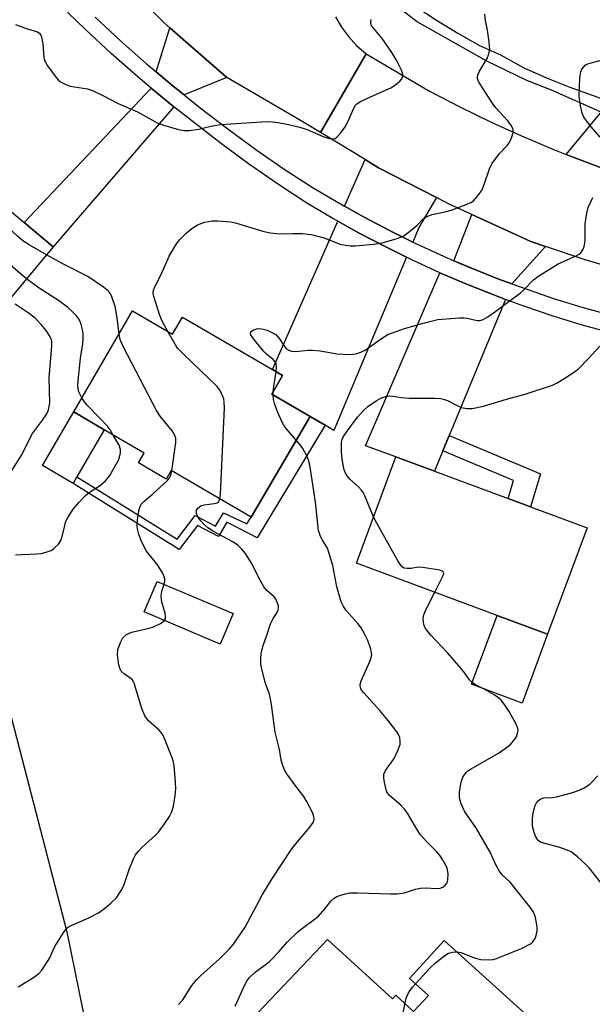
# Model space of a CAD drawing. Units: inches. Extents: x 1267762 to 1273762, y 501453 to 505453.
# Drawn here: x 1269738 to 1269888, y 503074 to 503332 of the extents above; entities that cross this region are included whole.
import ezdxf

# ---------------------------------------------------------------- set-up
doc = ezdxf.new("R2010")
doc.units = ezdxf.units.IN
doc.header["$MEASUREMENT"] = 0
for name, color, linetype in [('BLDG-Footprint', 5, 'Continuous'), ('CULTRL-Pad', 6, 'Continuous'), ('NTRL-Trees', 3, 'Continuous'), ('TRANS-Driveway', 251, 'Continuous'), ('TRANS-Non Street Sidewalk', 7, 'Continuous'), ('TRANS-Road', 130, 'Continuous'), ('TRANS-Street Sidewalk', 7, 'Continuous'), ('Undefined', 1, 'Continuous')]:
    doc.layers.add(name, color=color, linetype=linetype)

msp = doc.modelspace()

# ---------------------------------------------------------------- linework, layer by layer
at = {"layer": 'BLDG-Footprint'}
for points, elevation in [([(1269746.83, 503272.27), (1269731.22, 503253.68), (1269722.33, 503261.14), (1269711.8, 503269.98), (1269692.37, 503286.27), (1269707.97, 503304.87), (1269739.23, 503278.65)], 289.33), ([(1269767.61, 503255.56), (1269778.07, 503249.45), (1269780.69, 503253.93), (1269804.15, 503240.23), (1269806.84, 503238.66), (1269804.03, 503233.84), (1269814.03, 503228), (1269798.63, 503201.63), (1269777.67, 503213.87), (1269776.37, 503211.64), (1269769.14, 503215.87), (1269770.63, 503218.42), (1269760.2, 503224.5), (1269752.2, 503229.17)], 293.97), ([(1269886.44, 503198.91), (1269876.13, 503171.12), (1269862.95, 503176.01), (1269826.13, 503189.66), (1269836.44, 503217.44), (1269846.57, 503213.7), (1269865.84, 503206.55), (1269871.67, 503204.39)], 299.37), ([(1269793.9, 503176.52), (1269790.52, 503168.5), (1269770.63, 503176.89), (1269774.01, 503184.9)], 292.54)]:
    msp.add_lwpolyline(points, close=True, dxfattribs=dict(at, elevation=elevation))
at = {"layer": 'CULTRL-Pad'}
for points in [[(1269753.05, 503212.24), (1269752.03, 503210.5), (1269744.02, 503215.17), (1269752.2, 503229.17), (1269760.2, 503224.5)], [(1269876.13, 503171.12), (1269869.44, 503153.1), (1269856.26, 503157.99), (1269862.95, 503176.01)]]:
    msp.add_lwpolyline(points, close=True, dxfattribs=at)
msp.add_polyline3d([(1269767.26, 503037.31, 0), (1269818.56, 503091.3, 0), (1269835.57, 503075.8, 0), (1269836.42, 503076.73, 0), (1269841.1, 503072.46, 0), (1269844.94, 503076.68, 0), (1269840.05, 503081.14, 0), (1269849.12, 503091.09, 0), (1269877.16, 503065.71, 0)], dxfattribs=at)
at = {"layer": 'NTRL-Trees'}
msp.add_lwpolyline([(1269820.18, 502665.4), (1269726.97, 502867.24), (1269682.53, 502967.54), (1269631.2, 503073.58), (1269572.06, 503254.2), (1269576.56, 503281.2), (1269624.77, 503300.49), (1269660.76, 503286.34), (1269685.19, 503233.63), (1269727.84, 503180.1), (1269750.41, 503093.3), (1269772.96, 502982.3), (1269811.82, 502883.95), (1269878.67, 502754.75)], dxfattribs=at)
at = {"layer": 'TRANS-Driveway'}
for points in [[(1269792.25, 503316.56), (1269781.05, 503312.01), (1269778.22, 503314.31), (1269773.77, 503318.02), (1269777.35, 503329.51)], [(1269778.36, 503308.88), (1269746.83, 503272.27), (1269739.23, 503278.65), (1269772.46, 503313.77)], [(1269899.45, 503304.32), (1269899.98, 503289.53), (1269894.11, 503291.5), (1269885.76, 503294.6), (1269880.97, 503296.44), (1269890.13, 503307.46)], [(1269847.05, 503285.17), (1269842.45, 503277.35), (1269840.86, 503273.56), (1269834.95, 503276.46), (1269828.14, 503280.09), (1269823.01, 503282.93), (1269828.38, 503295.11), (1269831.95, 503292.94)], [(1269839.21, 503269.61), (1269820.27, 503224.36), (1269818, 503225.69), (1269814.03, 503228), (1269804.03, 503233.84), (1269806.84, 503238.66), (1269804.15, 503240.23), (1269821.27, 503279.01), (1269826.81, 503275.92), (1269833.81, 503272.33)], [(1269875.55, 503272.43), (1269866.77, 503262.65), (1269863.15, 503263.99), (1269857.53, 503266.19), (1269851.63, 503268.67), (1269856.31, 503280.75), (1269871.74, 503273.73)], [(1269865.09, 503258.58), (1269850.4, 503222.98), (1269848.75, 503218.99), (1269846.57, 503213.7), (1269836.44, 503217.44), (1269828.55, 503220.35), (1269847.99, 503265.53), (1269855.22, 503262.43), (1269862.54, 503259.56)]]:
    msp.add_lwpolyline(points, close=True, dxfattribs=at)
at = {"layer": 'TRANS-Non Street Sidewalk'}
for points in [[(1269818, 503225.69), (1269800.19, 503196.23), (1269792.26, 503200.33), (1269790.09, 503196.66), (1269784.56, 503199.52), (1269779.74, 503193.25), (1269752.03, 503210.5), (1269753.05, 503212.24), (1269779.25, 503195.94), (1269783.99, 503202.1), (1269789.32, 503199.33), (1269791.37, 503202.79), (1269797.51, 503199.94), (1269798.63, 503201.63), (1269814.03, 503228)], [(1269848.75, 503218.99), (1269850.4, 503222.98), (1269874.25, 503213), (1269871.67, 503204.39), (1269865.85, 503206.55), (1269867.25, 503211.25)]]:
    msp.add_lwpolyline(points, close=True, dxfattribs=at)
at = {"layer": 'TRANS-Road'}
for points in [[(1269820.67, 503332.42), (1269822.26, 503329.74), (1269824.1, 503327.24), (1269826.19, 503324.94), (1269828.64, 503322.76), (1269816.7, 503302.21), (1269811.07, 503305.63), (1269792.25, 503316.56), (1269777.35, 503329.51), (1269775.83, 503330.83), (1269764.03, 503342.88)], [(1269907.99, 503262.47), (1269885.97, 503268.89), (1269875.55, 503272.43), (1269871.74, 503273.73), (1269856.31, 503280.75), (1269850.54, 503283.37), (1269847.05, 503285.17), (1269831.95, 503292.94), (1269828.38, 503295.11), (1269816.7, 503302.21), (1269828.64, 503322.76), (1269845.27, 503313.01), (1269853.17, 503308.91), (1269861.17, 503305.01), (1269869.27, 503301.31), (1269877.47, 503297.83), (1269880.97, 503296.44), (1269885.76, 503294.6), (1269894.11, 503291.5)]]:
    msp.add_lwpolyline(points, dxfattribs=at)
at = {"layer": 'TRANS-Street Sidewalk'}
for points in [[(1269890.13, 503307.46), (1269877.18, 503313.25), (1269870.72, 503315.74), (1269860.28, 503320.85), (1269842.06, 503331.09), (1269825.54, 503343.73)], [(1269924.77, 503241.11), (1269884.87, 503251.95), (1269877.36, 503254.28), (1269869.91, 503256.81), (1269865.09, 503258.58), (1269862.54, 503259.56), (1269855.22, 503262.43), (1269847.99, 503265.53), (1269840.84, 503268.81), (1269839.21, 503269.61), (1269833.81, 503272.33), (1269826.81, 503275.92), (1269821.27, 503279.01), (1269819.94, 503279.75), (1269813.17, 503283.76), (1269805.48, 503288.81), (1269797.91, 503294.04), (1269790.46, 503299.45), (1269778.36, 503308.88), (1269772.46, 503313.77), (1269768.93, 503316.72), (1269762.03, 503322.82), (1269755.28, 503329.07), (1269748.68, 503335.48)], [(1269841.68, 503335.11), (1269847.1, 503331.52), (1269852.64, 503328.12), (1269858.29, 503324.91), (1269863.77, 503322.49), (1269869.91, 503319.09), (1269875.86, 503316.47), (1269881.9, 503314.06), (1269891.15, 503310.75)], [(1269757.83, 503332.29), (1269764.48, 503326.13), (1269771.27, 503320.12), (1269773.77, 503318.02), (1269778.22, 503314.31), (1269781.05, 503312.01), (1269785.28, 503308.61), (1269792.48, 503303.11), (1269799.82, 503297.78), (1269807.27, 503292.63), (1269814.79, 503287.69), (1269823.01, 503282.93), (1269828.14, 503280.09), (1269834.95, 503276.46), (1269840.86, 503273.56), (1269841.87, 503273.06), (1269848.88, 503269.84), (1269851.63, 503268.67), (1269855.97, 503266.81), (1269857.53, 503266.19), (1269863.15, 503263.99), (1269866.77, 503262.65), (1269877.69, 503258.82), (1269885.06, 503256.53), (1269924.81, 503245.73)]]:
    msp.add_lwpolyline(points, dxfattribs=at)
at = {"layer": 'Undefined'}
msp.add_line((1269804.37, 503233.64, 296), (1269804.39, 503234.46, 296), dxfattribs=at)
for points, elevation in [([(1269776.8, 503250.19), (1269775.4, 503252.72), (1269774.73, 503254.35), (1269773.13, 503259.37), (1269773, 503260.21), (1269773.08, 503260.98), (1269773.49, 503262.01), (1269775.09, 503265.05), (1269777.17, 503269.88), (1269779.08, 503273.13), (1269779.96, 503274.23), (1269781.52, 503275.84), (1269783.13, 503277.09), (1269784.58, 503278.04), (1269786.45, 503278.8), (1269788.39, 503279.12), (1269789.82, 503279.15), (1269793.38, 503278.81), (1269794.78, 503278.52), (1269801.67, 503276.43), (1269803.61, 503275.97), (1269806.07, 503275.7), (1269809.48, 503275.82), (1269812.04, 503275.82), (1269814.31, 503275.5), (1269817.4, 503274.79), (1269821.87, 503273.05), (1269823.3, 503272.71), (1269824.46, 503272.55), (1269825.92, 503272.56), (1269830.61, 503273.05), (1269832.36, 503273.27), (1269833.49, 503273.52), (1269836.81, 503274.48), (1269838.39, 503275.13), (1269839.61, 503275.97), (1269841.01, 503277.08), (1269841.89, 503277.87), (1269843.46, 503279.53), (1269844.54, 503280.22), (1269845.98, 503280.76), (1269849.72, 503281.58), (1269851.14, 503281.97), (1269855.28, 503283.53), (1269856.07, 503283.89), (1269856.77, 503284.36), (1269857.91, 503285.61), (1269859.03, 503287.24), (1269859.58, 503288.58), (1269860.95, 503292.73), (1269861.58, 503294.01), (1269863.59, 503296.74), (1269865.61, 503298.85), (1269866.26, 503299.78), (1269866.8, 503301.1), (1269867.1, 503302.17), (1269867.14, 503302.95), (1269866.97, 503303.44), (1269866.52, 503304.16), (1269865.62, 503305.31), (1269862.62, 503308.62), (1269861.59, 503309.97), (1269858.49, 503314.79), (1269858.09, 503315.54), (1269857.84, 503316.27), (1269857.83, 503316.95), (1269857.98, 503317.47), (1269858.36, 503318.23), (1269860.33, 503321.5), (1269860.79, 503322.78), (1269860.99, 503323.84), (1269860.86, 503325.8), (1269860.39, 503328.9), (1269859.91, 503331.42), (1269859.73, 503333.12)], 294), ([(1269736.99, 503330.45), (1269740, 503329.31), (1269742.52, 503328.59), (1269743.01, 503328.34), (1269743.36, 503328.04), (1269743.63, 503327.65), (1269743.81, 503327.18), (1269744.15, 503325.32), (1269744.4, 503321.8), (1269744.58, 503321.04), (1269744.79, 503320.56), (1269745.39, 503319.59), (1269747.61, 503316.58), (1269748.17, 503315.93), (1269748.79, 503315.4), (1269749.98, 503314.78), (1269751.25, 503314.32), (1269755.79, 503313.57), (1269757.16, 503313.17), (1269760.02, 503311.79), (1269763.87, 503309.76), (1269768.92, 503307.63), (1269774.07, 503304.72), (1269775.42, 503304.22), (1269779.57, 503303.01), (1269780.97, 503302.73), (1269782.37, 503302.75), (1269784.89, 503303.07), (1269788.09, 503303.86), (1269790.61, 503304.25), (1269801.43, 503305.02), (1269803.14, 503305.06), (1269805.03, 503304.89), (1269807.57, 503304.48), (1269811.31, 503303.6), (1269813.27, 503302.99), (1269817.62, 503301.07), (1269819, 503300.62), (1269820.08, 503300.51), (1269820.56, 503300.66), (1269820.99, 503300.97), (1269821.97, 503302.03), (1269823.22, 503303.7), (1269823.76, 503304.76), (1269825.44, 503308.59), (1269825.89, 503309.33), (1269826.27, 503309.72), (1269827.2, 503310.31), (1269829.01, 503311.18), (1269835.15, 503313.85), (1269836.36, 503314.67), (1269837.47, 503315.59), (1269838.01, 503316.2), (1269838.21, 503316.67), (1269838.26, 503317.44), (1269837.94, 503318.52), (1269836.69, 503320.88), (1269835.4, 503323.1), (1269832.89, 503326.74), (1269830.65, 503329.33), (1269830.1, 503330.08), (1269829.89, 503330.71), (1269829.88, 503331.23), (1269829.98, 503331.73)], 292), ([(1269889.85, 503300.98), (1269887.5, 503303.66), (1269886.61, 503304.8), (1269885.64, 503306.2), (1269885.15, 503307.2), (1269884.73, 503309.13), (1269884.4, 503311.67), (1269884.54, 503316.53), (1269884.78, 503317.93), (1269885.12, 503318.7), (1269885.58, 503319.39), (1269885.95, 503319.77), (1269886.42, 503320.05), (1269887.5, 503320.42), (1269891.49, 503321.41)], 296), ([(1269739.86, 503263.97), (1269737.03, 503266.28), (1269729.65, 503272.74), (1269727.93, 503274.34), (1269716.56, 503286.07), (1269712.5, 503291.08), (1269706.19, 503297.89), (1269703.9, 503300.02)], 290), ([(1269745.1, 503270.22), (1269740.55, 503272.83), (1269738.91, 503273.92), (1269737.6, 503274.97), (1269735.1, 503277.39), (1269733.78, 503278.93), (1269728.93, 503285.13), (1269728.23, 503286.36), (1269727.44, 503288.54)], 292), ([(1269805.15, 503239.65), (1269805.23, 503241.02), (1269805.11, 503241.75), (1269804.94, 503242.14), (1269804.33, 503242.89), (1269802.62, 503244.27), (1269801.84, 503245.02), (1269798.99, 503248.59), (1269798.56, 503249.28), (1269798.41, 503249.71), (1269798.5, 503250.08), (1269799.04, 503250.51), (1269799.8, 503250.84), (1269800.36, 503250.97), (1269801.4, 503250.92), (1269802.75, 503250.55), (1269804.37, 503249.78), (1269805.11, 503249.31), (1269805.53, 503248.92), (1269806.05, 503248.24), (1269807.14, 503246.51), (1269807.67, 503245.87), (1269808.47, 503245.29), (1269809.16, 503245.05), (1269810.22, 503244.96), (1269813.5, 503245.32), (1269814.66, 503245.34), (1269816.65, 503245.12), (1269821.08, 503244.34), (1269824.29, 503244.21), (1269825.16, 503244.23), (1269826, 503244.36), (1269827.33, 503244.78), (1269828.38, 503245.33), (1269829.61, 503246.14), (1269832.68, 503248.4), (1269834.36, 503249.38), (1269838.68, 503250.99), (1269843.98, 503252.46), (1269847.44, 503253.29), (1269853.12, 503253.75), (1269854.32, 503253.77), (1269855.1, 503253.7), (1269857.69, 503253.08), (1269858.52, 503253.1), (1269859.3, 503253.35), (1269860.5, 503254.04), (1269862.62, 503255.47), (1269866.41, 503258.4), (1269868.97, 503260.23), (1269869.95, 503261.11), (1269872.4, 503263.66), (1269873.56, 503264.58), (1269878.89, 503267.89), (1269883.64, 503269.98), (1269884.4, 503270.4), (1269884.83, 503270.76), (1269885.39, 503271.66), (1269885.68, 503272.43), (1269885.88, 503273.25), (1269885.95, 503274.13), (1269885.91, 503277.12), (1269885.97, 503278.28), (1269886.38, 503281.1), (1269886.78, 503282.58), (1269887.98, 503285.19)], 296), ([(1269764.08, 503249.51), (1269763.59, 503253.78), (1269763.07, 503256.69), (1269762.19, 503259.22), (1269761.81, 503260.02), (1269761.31, 503260.71), (1269759.99, 503261.78), (1269755.92, 503264.54), (1269749.32, 503267.88), (1269745.1, 503270.22)], 292), ([(1269754.34, 503232.84), (1269753.55, 503234.45), (1269753.36, 503235.26), (1269753.32, 503235.82), (1269753.4, 503237.29), (1269753.99, 503243.19), (1269754.58, 503246.97), (1269754.7, 503248.44), (1269754.69, 503249.63), (1269754.54, 503250.72), (1269754.28, 503251.78), (1269753.86, 503252.83), (1269753.46, 503253.58), (1269752.96, 503254.25), (1269751.79, 503255.45), (1269750.54, 503256.58), (1269748.19, 503258.25), (1269743.21, 503261.5), (1269739.86, 503263.97)], 290), ([(1269733.36, 503209.52), (1269738.54, 503217.91), (1269741.47, 503223.54), (1269744.08, 503227.05), (1269745.18, 503228.71), (1269745.62, 503229.75), (1269745.93, 503231.42), (1269745.82, 503238.27), (1269745.92, 503240.08), (1269746.51, 503246.44), (1269746.48, 503247.56), (1269746.31, 503248.27), (1269745.81, 503249.24), (1269744.96, 503250.42), (1269743.67, 503251.98), (1269742.09, 503253.66), (1269740.32, 503255.06), (1269736.9, 503257.36)], 288), ([(1269790.44, 503206.42), (1269790.56, 503207.7), (1269791.61, 503230.25), (1269791.59, 503231.72), (1269791.43, 503232.55), (1269790.56, 503234.63), (1269789.71, 503235.78), (1269780.92, 503244.27), (1269779.47, 503245.76), (1269778.78, 503246.72), (1269776.8, 503250.19)], 294), ([(1269777.84, 503213.77), (1269778.88, 503221.17), (1269778.87, 503222.3), (1269778.67, 503223.04), (1269777.96, 503224.22), (1269774.77, 503228.07), (1269773.83, 503229.56), (1269765.23, 503246.06), (1269764.38, 503248.09), (1269764.08, 503249.51)], 292), ([(1269830.62, 503201.77), (1269828.36, 503207.26), (1269827.97, 503208.04), (1269827.45, 503208.75), (1269826.64, 503209.62), (1269824.38, 503211.63), (1269823.69, 503212.5), (1269823.27, 503213.21), (1269822.97, 503214.03), (1269822.57, 503215.78), (1269822.37, 503216.92), (1269822.2, 503218.78), (1269822.23, 503221.23), (1269822.37, 503221.94), (1269822.75, 503222.79), (1269823.68, 503224.17), (1269826.39, 503227.82), (1269827.9, 503229.47), (1269829.15, 503230.6), (1269831.26, 503232.04), (1269832.51, 503232.73), (1269833.86, 503233.24), (1269834.9, 503233.38), (1269835.66, 503233.33), (1269837.92, 503232.94), (1269839.95, 503232.77), (1269846.65, 503232.78), (1269848.09, 503232.71), (1269848.9, 503232.54), (1269849.92, 503232.16), (1269852.79, 503230.65), (1269853.6, 503230.31), (1269854.98, 503230.08), (1269856.39, 503230.1), (1269859.39, 503230.72), (1269865.35, 503232.5), (1269870.22, 503233.82), (1269877.37, 503236.17), (1269878.66, 503236.79), (1269881.86, 503238.75), (1269883.29, 503239.71), (1269884.17, 503240.46), (1269886.81, 503243.16), (1269889.75, 503246.38)], 298), ([(1269804.39, 503234.46), (1269804.54, 503235.81), (1269805.15, 503239.65)], 296), ([(1269762.56, 503223.13), (1269761.74, 503224.49), (1269761.05, 503225.41), (1269758.71, 503227.91), (1269755.71, 503230.9), (1269755.02, 503231.77), (1269754.34, 503232.84)], 290), ([(1269810.42, 503221.83), (1269807.79, 503224.84), (1269807.26, 503225.54), (1269806.82, 503226.28), (1269805.53, 503229.2), (1269804.67, 503231.35), (1269804.44, 503232.44), (1269804.37, 503233.64)], 296), ([(1269737, 503191.8), (1269742.53, 503192.08), (1269743.67, 503192.22), (1269745.28, 503192.6), (1269746.29, 503193), (1269746.98, 503193.47), (1269748.2, 503194.64), (1269748.82, 503195.56), (1269749.18, 503196.66), (1269749.84, 503199.53), (1269750.18, 503200.66), (1269750.8, 503201.88), (1269752.05, 503203.77), (1269753.54, 503205.51), (1269755.32, 503207.36), (1269756.24, 503208.08), (1269759.21, 503210.02), (1269760.54, 503211.19), (1269761.67, 503212.56), (1269763.26, 503215.36), (1269763.88, 503216.6), (1269764.17, 503217.38), (1269764.4, 503218.5), (1269764.42, 503219.33), (1269764.05, 503220.46), (1269762.56, 503223.13)], 290), ([(1269775.84, 503184.13), (1269776.07, 503185.01), (1269776.05, 503185.54), (1269775.79, 503186.33), (1269775.4, 503187.12), (1269774.19, 503189.17), (1269771.27, 503192.78), (1269770.69, 503193.77), (1269769.81, 503195.58), (1269769.2, 503197.17), (1269768.94, 503198.21), (1269768.84, 503199.26), (1269768.92, 503200.91), (1269769.06, 503202.29), (1269769.33, 503203.67), (1269769.58, 503204.47), (1269769.88, 503205.07), (1269770.51, 503205.77), (1269772.77, 503207.66), (1269776.69, 503211.25), (1269777.17, 503211.86), (1269777.51, 503212.5), (1269777.84, 503213.77)], 292), ([(1269779.64, 503074.3), (1269780.76, 503075.57), (1269783.08, 503079.25), (1269784.38, 503080.89), (1269785.46, 503081.93), (1269790.31, 503086.24), (1269792.82, 503088.74), (1269793.96, 503090.06), (1269796.11, 503093.11), (1269797.04, 503094.56), (1269801.58, 503103.09), (1269804.01, 503107.09), (1269809.22, 503114.96), (1269810.3, 503116.35), (1269813.98, 503120.7), (1269814.81, 503121.89), (1269815.09, 503122.64), (1269815.04, 503123.35), (1269814.72, 503124.32), (1269813.01, 503127.67), (1269812.36, 503128.66), (1269810.55, 503130.99), (1269807.91, 503134.63), (1269807.32, 503135.66), (1269806.88, 503136.76), (1269806.44, 503138.18), (1269805.99, 503140.93), (1269804.88, 503145.5), (1269803.92, 503152.76), (1269803.6, 503154.61), (1269803.31, 503155.65), (1269802.25, 503158.51), (1269801.29, 503162.42), (1269801.17, 503163.26), (1269801.14, 503164.65), (1269801.22, 503166.03), (1269801.37, 503166.83), (1269801.74, 503168.16), (1269802.74, 503170.81), (1269803.69, 503173.83), (1269804.33, 503175.17), (1269805.23, 503176.53), (1269805.63, 503177.47), (1269805.74, 503177.96), (1269805.74, 503178.46), (1269805.45, 503179.48), (1269805.1, 503180.21), (1269804.65, 503180.88), (1269802.72, 503182.53), (1269801.89, 503183.49), (1269801.01, 503185.02), (1269798.66, 503189.62), (1269797.09, 503192.15), (1269796.2, 503193.34), (1269795.18, 503194.26), (1269793.84, 503195.24), (1269788.73, 503197.93), (1269787.31, 503198.9), (1269786.2, 503199.83), (1269785.41, 503200.67), (1269784.79, 503201.61), (1269784.35, 503202.6), (1269784.28, 503203.09), (1269784.34, 503203.53), (1269784.55, 503203.92), (1269785.06, 503204.39), (1269785.48, 503204.62), (1269786.31, 503204.86), (1269788.94, 503205.26), (1269789.68, 503205.44), (1269790.16, 503205.74), (1269790.44, 503206.42)], 294), ([(1269846.6, 503182.07), (1269848.72, 503186.25), (1269848.96, 503186.96), (1269848.93, 503187.34), (1269848.64, 503187.59), (1269847.92, 503187.83), (1269843.48, 503188.54), (1269842.3, 503188.59), (1269840.49, 503188.3), (1269839.39, 503188.23), (1269838.63, 503188.37), (1269838.22, 503188.61), (1269837.67, 503189.18), (1269836.88, 503190.43), (1269831.44, 503200.12), (1269830.62, 503201.77)], 298), ([(1269775.94, 503174.65), (1269776.21, 503175.08), (1269776.25, 503175.75), (1269776.09, 503176.59), (1269775.28, 503179.48), (1269775.1, 503180.91), (1269775.21, 503182.3), (1269775.84, 503184.13)], 292), ([(1269838.23, 503071.76), (1269839.16, 503075.98), (1269839.64, 503077.23), (1269840.06, 503077.91), (1269840.8, 503078.81), (1269845.35, 503083.78), (1269846.79, 503085.21), (1269849.22, 503087.16), (1269850.17, 503087.72), (1269851.25, 503087.99), (1269852.37, 503088.07), (1269853.48, 503087.91), (1269857.27, 503086.47), (1269858.66, 503086.09), (1269861.04, 503086), (1269861.92, 503086.09), (1269862.76, 503086.32), (1269869.31, 503089), (1269871.65, 503090.14), (1269872.28, 503090.66), (1269872.88, 503091.55), (1269873.18, 503092.32), (1269873.39, 503093.46), (1269873.41, 503094.54), (1269873.25, 503095.69), (1269872.86, 503097.39), (1269872.44, 503098.44), (1269871.44, 503099.88), (1269867.08, 503105.46), (1269866.3, 503106.31), (1269864.29, 503108.19), (1269863.49, 503109.23), (1269862.7, 503110.66), (1269861.09, 503114.1), (1269858.27, 503119.08), (1269857.35, 503120.55), (1269854.51, 503124.66), (1269853.55, 503126.8), (1269853.25, 503127.62), (1269853.06, 503128.46), (1269853.1, 503129.87), (1269853.52, 503132.41), (1269854, 503133.69), (1269854.72, 503134.83), (1269855.28, 503135.36), (1269856.15, 503135.93), (1269863.27, 503140.04), (1269865.04, 503141.24), (1269866.3, 503142.22), (1269867.32, 503143.28), (1269867.96, 503144.25), (1269868.38, 503145.6), (1269868.4, 503146.14), (1269868.28, 503146.68), (1269867.81, 503147.74), (1269866.08, 503150.88), (1269864.85, 503152.73), (1269863.99, 503153.82), (1269863.3, 503154.46), (1269862.18, 503155.22), (1269859.68, 503156.65), (1269857.24, 503157.88), (1269856.28, 503158.56), (1269855.73, 503159.16), (1269854.2, 503161.26), (1269852.9, 503162.82), (1269850.04, 503166.1), (1269845.62, 503170.83), (1269844.23, 503172.56), (1269843.86, 503173.32), (1269843.68, 503174.13), (1269843.63, 503175.27), (1269843.73, 503176.11), (1269844.25, 503177.47), (1269846.6, 503182.07)], 298), ([(1269737.64, 503078.91), (1269741.69, 503081.38), (1269743.11, 503082.42), (1269743.87, 503083.31), (1269745.37, 503085.52), (1269745.95, 503086.54), (1269746.72, 503088.39), (1269747.28, 503089.44), (1269749.45, 503093), (1269750.32, 503094.17), (1269750.75, 503094.54), (1269751.5, 503094.97), (1269756.16, 503096.96), (1269758.72, 503098.26), (1269759.88, 503099.13), (1269761.9, 503100.83), (1269763.35, 503102.24), (1269764.64, 503104.15), (1269765.33, 503105.41), (1269766.8, 503109.9), (1269767.82, 503112.4), (1269768.39, 503113.43), (1269769.12, 503114.37), (1269770.12, 503115.47), (1269773.6, 503118.55), (1269774.41, 503119.37), (1269775.94, 503121.51), (1269777.22, 503123.48), (1269777.79, 503124.5), (1269778.07, 503125.3), (1269778.26, 503126.13), (1269778.71, 503128.97), (1269778.9, 503130.68), (1269778.83, 503132.43), (1269778.43, 503136.81), (1269778.24, 503137.96), (1269777.99, 503138.79), (1269776.16, 503143.4), (1269775.42, 503144.96), (1269774.52, 503146.03), (1269771.8, 503148.49), (1269770.8, 503149.78), (1269770.06, 503151.67), (1269768.03, 503158.31), (1269767.79, 503158.79), (1269767.45, 503159.21), (1269765.37, 503160.69), (1269764.6, 503161.47), (1269764.26, 503162.22), (1269764.04, 503163.05), (1269763.65, 503165.61), (1269763.78, 503167.11), (1269764.41, 503168.93), (1269765.09, 503170.1), (1269766.04, 503171), (1269766.7, 503171.36), (1269767.44, 503171.62), (1269771.94, 503172.68), (1269773.05, 503173.01), (1269774.93, 503173.92), (1269775.94, 503174.65)], 292), ([(1269890.2, 503105.94), (1269886.96, 503110.05), (1269886.14, 503110.9), (1269883.93, 503112.92), (1269882.31, 503114.2), (1269881.26, 503114.68), (1269879.04, 503115.44), (1269874.49, 503116.67), (1269873.79, 503117.06), (1269873.45, 503117.46), (1269873.06, 503118.18), (1269872.64, 503119.25), (1269872.2, 503120.89), (1269872.19, 503122.98), (1269872.34, 503124.36), (1269872.59, 503125.48), (1269872.84, 503126.3), (1269873.21, 503126.99), (1269873.68, 503127.57), (1269874.22, 503127.99), (1269875.17, 503128.29), (1269877.32, 503128.4), (1269878.45, 503128.57), (1269882.72, 503129.74), (1269884.39, 503130.29), (1269885.7, 503130.97), (1269887.18, 503131.92), (1269887.81, 503132.47), (1269889.26, 503134.05)], 300)]:
    msp.add_lwpolyline(points, dxfattribs=dict(at, elevation=elevation))
msp.add_polyline3d([(1269794.39, 503073.89, 296), (1269796.91, 503079.48, 296), (1269797.44, 503080.46, 296), (1269798.09, 503081.33, 296), (1269799.68, 503082.79, 296), (1269802.31, 503084.66, 296), (1269803.41, 503085.59, 296), (1269805.82, 503088.06, 296), (1269808.03, 503090.62, 296), (1269810.93, 503093.37, 296), (1269812.03, 503094.29, 296), (1269815.08, 503096.53, 296), (1269816.18, 503097.45, 296), (1269817.87, 503099.28, 296), (1269819.56, 503101.38, 296), (1269820.34, 503102.1, 296), (1269821.03, 503102.53, 296), (1269821.83, 503102.85, 296), (1269823.23, 503103.27, 296), (1269824.37, 503103.48, 296), (1269826.38, 503103.51, 296), (1269835.01, 503103.23, 296), (1269836.8, 503103.24, 296), (1269838.7, 503103.53, 296), (1269841.56, 503104.45, 296), (1269842.93, 503104.71, 296), (1269844.34, 503104.79, 296), (1269846.94, 503104.64, 296), (1269848.05, 503104.7, 296), (1269848.76, 503105, 296), (1269849.36, 503105.48, 296), (1269849.84, 503106.08, 296), (1269850.08, 503106.82, 296), (1269850.1, 503108.52, 296), (1269849.87, 503109.93, 296), (1269849.27, 503111.22, 296), (1269848.06, 503113.19, 296), (1269847.15, 503114.25, 296), (1269844.54, 503116.79, 296), (1269842.85, 503118.7, 296), (1269841.89, 503120.15, 296), (1269839.51, 503124.29, 296), (1269838.72, 503125.37, 296), (1269837.71, 503126.39, 296), (1269834.78, 503128.93, 296), (1269834.24, 503129.6, 296), (1269834.01, 503130.09, 296), (1269833.71, 503131.17, 296), (1269833.38, 503132.85, 296), (1269833.28, 503133.68, 296), (1269833.32, 503134.48, 296), (1269833.78, 503135.49, 296), (1269835.98, 503138.65, 296), (1269837, 503140.67, 296), (1269837.55, 503142.25, 296), (1269837.6, 503143.03, 296), (1269837.47, 503144.07, 296), (1269837.17, 503144.86, 296), (1269836.72, 503145.58, 296), (1269834.44, 503148.55, 296), (1269832.23, 503151.17, 296), (1269828.04, 503155.76, 296), (1269827.5, 503156.43, 296), (1269827.17, 503157.06, 296), (1269827.08, 503157.97, 296), (1269827.34, 503158.93, 296), (1269829.62, 503163.92, 296), (1269830.03, 503164.98, 296), (1269830.14, 503165.79, 296), (1269829.89, 503167.18, 296), (1269829.09, 503169.4, 296), (1269828.21, 503171.22, 296), (1269827.38, 503172.71, 296), (1269826.5, 503173.86, 296), (1269823.4, 503177.37, 296), (1269822.64, 503178.51, 296), (1269822.18, 503179.51, 296), (1269821.04, 503183.49, 296), (1269819.94, 503189.06, 296), (1269819.05, 503192.22, 296), (1269818.53, 503193.6, 296), (1269817.28, 503195.68, 296), (1269816.78, 503196.66, 296), (1269816.22, 503198.2, 296), (1269815.39, 503205.63, 296), (1269814.12, 503214.2, 296), (1269813.78, 503216.02, 296), (1269813.22, 503217.5, 296), (1269812.09, 503219.6, 296), (1269811.44, 503220.59, 296), (1269810.42, 503221.83, 296)], dxfattribs=at)

doc.saveas('drawing.dxf')
